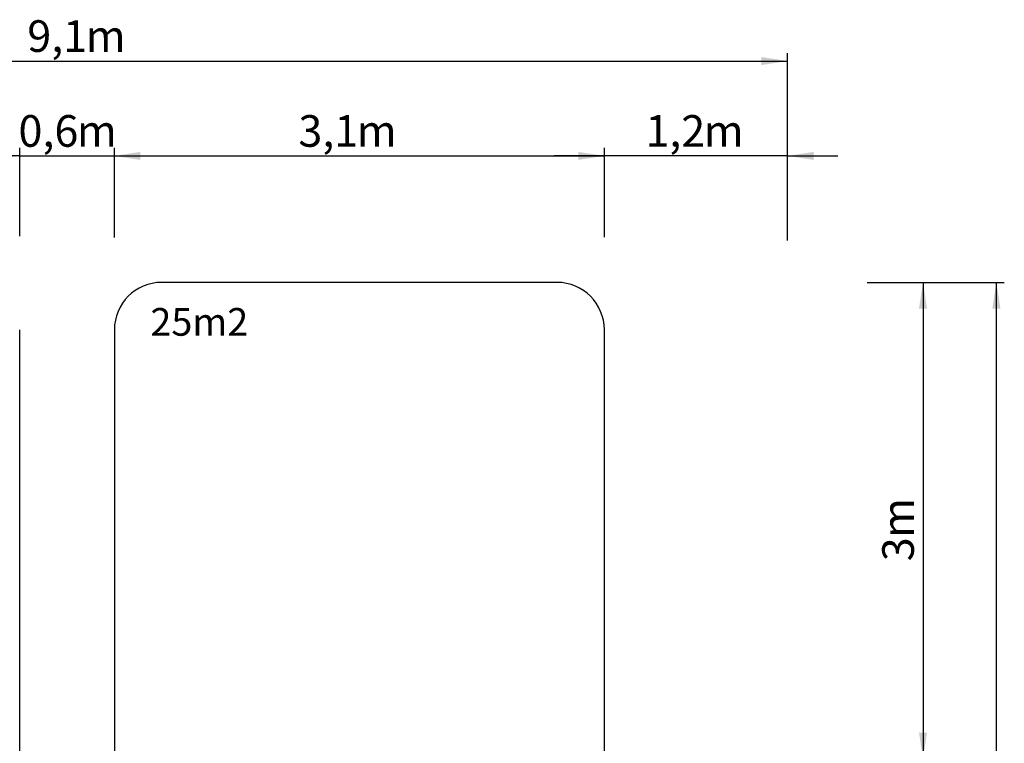
# Model space of a CAD drawing. Extents: x 2638 to 19895, y 485 to 13474.
# Drawn here: x 7215 to 13444, y 8897 to 13474 of the extents above; entities that cross this region are included whole.
import ezdxf

# ---------------------------------------------------------------- set-up
doc = ezdxf.new("R2010")
doc.units = 0
doc.header["$LTSCALE"] = 50
doc.layers.get('0').update_dxf_attribs({"linetype": 'CONTINUOUS'})
doc.styles.add('SLDTEXTSTYLE0', font='TXT', dxfattribs={"width": 0.75})
doc.dimstyles.new('SLDDIMSTYLE0', dxfattribs={"dimtxt": 200, "dimasz": 165.1, "dimexe": 0, "dimexo": 0.0625, "dimgap": 50, "dimtad": 1, "dimdec": 1, "dimlfac": 0.001, "dimrnd": 1e-09, "dimzin": 12, "dimtxsty": 'SLDTEXTSTYLE0', "dimsah": 1, "dimcen": 0.09, "dimazin": 3, "dimtfac": 1, "dimtdec": 1, "dimtofl": 0, "dimtmove": 0, "dimatfit": 3, "dimtolj": 1, "dimtzin": 12})
doc.dimstyles.new('SLDDIMSTYLE1', dxfattribs={"dimtxt": 200, "dimasz": 165.1, "dimexe": 0, "dimexo": 0.0625, "dimgap": 50, "dimtad": 1, "dimdec": 1, "dimlfac": 0.001, "dimrnd": 1e-09, "dimzin": 12, "dimtxsty": 'SLDTEXTSTYLE0', "dimsah": 1, "dimcen": 0.09, "dimazin": 3, "dimtfac": 1, "dimtdec": 1, "dimtmove": 0, "dimatfit": 3, "dimtolj": 1, "dimtzin": 12})
doc.dimstyles.new('SLDDIMSTYLE2', dxfattribs={"dimtxt": 200, "dimasz": 165.1, "dimexe": 0, "dimexo": 0.0625, "dimgap": 50, "dimtad": 1, "dimdec": 1, "dimlfac": 0.001, "dimrnd": 1e-09, "dimtxsty": 'SLDTEXTSTYLE0', "dimsah": 1, "dimcen": 0.09, "dimazin": 3, "dimtfac": 1, "dimtdec": 1, "dimtmove": 0, "dimatfit": 3, "dimtolj": 1, "dimtzin": 12})

# ---------------------------------------------------------------- blocks, each defined once
blk = doc.blocks.new('_D')
at = {"color": 7, "linetype": 'CONTINUOUS'}
for p, q in [((2955.7, 12088.5), (2955.7, 13262.3)), ((2955.7, 13212.3), (12073, 13212.3)), ((12073, 12085.7), (12073, 13262.3))]:
    blk.add_line(p, q, dxfattribs=at)
for points in [[(2955.7, 13212.3), (3120.8, 13186.9), (3120.8, 13237.7)], [(12073, 13212.3), (11907.9, 13237.7), (11907.9, 13186.9)]]:
    blk.add_solid(points, dxfattribs=at)
at = {"color": 7, "linetype": 'CONTINUOUS', "char_height": 200, "attachment_point": 1, "style": 'SLDTEXTSTYLE0'}
for s, insert in [('9,1', (7262.9, 13470.1)), ('m', (7632.3, 13470.1))]:
    blk.add_mtext(s, dxfattribs=dict(at, insert=insert))
blk = doc.blocks.new('_D_3')
at = {"color": 7, "linetype": 'CONTINUOUS'}
for p, q in [((7214.8, 12105), (7214.8, 12662.3)), ((7813.8, 12096.3), (7813.8, 12662.3)), ((7214.8, 12612.3), (6897.3, 12612.3)), ((7214.8, 12612.3), (7813.8, 12612.3)), ((7813.8, 12612.3), (8131.3, 12612.3))]:
    blk.add_line(p, q, dxfattribs=at)
for points in [[(7214.8, 12612.3), (7049.7, 12637.7), (7049.7, 12586.9)], [(7813.8, 12612.3), (7978.9, 12586.9), (7978.9, 12637.7)]]:
    blk.add_solid(points, dxfattribs=at)
at = {"color": 7, "linetype": 'CONTINUOUS', "char_height": 200, "attachment_point": 1, "style": 'SLDTEXTSTYLE0'}
for s, insert in [('0,6', (7207.2, 12870.1)), ('m', (7576.7, 12870.1))]:
    blk.add_mtext(s, dxfattribs=dict(at, insert=insert))
blk = doc.blocks.new('_D_4')
at = {"color": 7, "linetype": 'CONTINUOUS'}
for p, q in [((7813.8, 12097.5), (7813.8, 12662.3)), ((10913.8, 12101.1), (10913.8, 12662.3)), ((7813.8, 12612.3), (10913.8, 12612.3))]:
    blk.add_line(p, q, dxfattribs=at)
for points in [[(7813.8, 12612.3), (7978.9, 12586.9), (7978.9, 12637.7)], [(10913.8, 12612.3), (10748.7, 12637.7), (10748.7, 12586.9)]]:
    blk.add_solid(points, dxfattribs=at)
at = {"color": 7, "linetype": 'CONTINUOUS', "char_height": 200, "attachment_point": 1, "style": 'SLDTEXTSTYLE0'}
for s, insert in [('3,1', (8978, 12870.1)), ('m', (9347.4, 12870.1))]:
    blk.add_mtext(s, dxfattribs=dict(at, insert=insert))
blk = doc.blocks.new('_D_5')
at = {"color": 7, "linetype": 'CONTINUOUS'}
for p, q in [((10913.8, 12098.2), (10913.8, 12662.3)), ((12073, 12077.1), (12073, 12662.3)), ((10913.8, 12612.3), (10596.3, 12612.3)), ((12073, 12612.3), (10913.8, 12612.3)), ((12073, 12612.3), (12390.5, 12612.3))]:
    blk.add_line(p, q, dxfattribs=at)
for points in [[(10913.8, 12612.3), (10748.7, 12637.7), (10748.7, 12586.9)], [(12073, 12612.3), (12238.1, 12586.9), (12238.1, 12637.7)]]:
    blk.add_solid(points, dxfattribs=at)
at = {"color": 7, "linetype": 'CONTINUOUS', "char_height": 200, "attachment_point": 1, "style": 'SLDTEXTSTYLE0'}
for s, insert in [('1,2', (11173.3, 12870.1)), ('m', (11542.7, 12870.1))]:
    blk.add_mtext(s, dxfattribs=dict(at, insert=insert))
blk = doc.blocks.new('_D_6')
at = {"color": 7, "linetype": 'CONTINUOUS'}
for p, q in [((12576.8, 11812.3), (12979.8, 11812.3)), ((12929.8, 11812.3), (12929.8, 8799.8)), ((12576.8, 8799.8), (12979.8, 8799.8))]:
    blk.add_line(p, q, dxfattribs=at)
for points in [[(12929.8, 11812.3), (12904.4, 11647.2), (12955.2, 11647.2)], [(12929.8, 8799.8), (12955.2, 8964.9), (12904.4, 8964.9)]]:
    blk.add_solid(points, dxfattribs=at)
at = {"color": 7, "linetype": 'CONTINUOUS', "char_height": 200, "attachment_point": 1, "rotation": 90, "style": 'SLDTEXTSTYLE0'}
for s, insert in [('m', (12671.9, 10196.5)), ('3', (12671.9, 10048.8))]:
    blk.add_mtext(s, dxfattribs=dict(at, insert=insert))
blk = doc.blocks.new('_D_8')
at = {"color": 7, "linetype": 'CONTINUOUS'}
for p, q in [((12586, 11812.3), (13444.1, 11812.3)), ((13394.1, 3712.3), (13394.1, 11812.3)), ((12577.9, 3712.3), (13444.1, 3712.3))]:
    blk.add_line(p, q, dxfattribs=at)
for points in [[(13394.1, 11812.3), (13368.7, 11647.2), (13419.5, 11647.2)], [(13394.1, 3712.3), (13419.5, 3877.4), (13368.7, 3877.4)]]:
    blk.add_solid(points, dxfattribs=at)
at = {"color": 7, "linetype": 'CONTINUOUS', "char_height": 200, "attachment_point": 1, "rotation": 90, "style": 'SLDTEXTSTYLE0'}
for s, insert in [('m', (13136.3, 7838.4)), ('8,1', (13136.3, 7469))]:
    blk.add_mtext(s, dxfattribs=dict(at, insert=insert))

msp = doc.modelspace()

# ---------------------------------------------------------------- linework, layer by layer
at = {"color": 7, "linetype": 'CONTINUOUS'}
for p, q in [((10613.82, 11812.32), (8113.82, 11812.32)), ((7214.82, 7802.32), (7214.82, 11512.32)), ((7813.82, 11512.32), (7813.82, 7802.32)), ((10913.82, 7901.54), (10913.82, 11512.32))]:
    msp.add_line(p, q, dxfattribs=at)
for centre, start, end in [((8113.82, 11512.32), 90, 180), ((10613.82, 11512.32), 0, 90)]:
    msp.add_arc(centre, 300, start, end, dxfattribs=at)

# ---------------------------------------------------------------- texts
at = {"color": 7, "linetype": 'CONTINUOUS', "insert": (8042, 11650.05), "char_height": 175, "attachment_point": 1, "style": 'SLDTEXTSTYLE0'}
msp.add_mtext('25m2', dxfattribs=at)

# ---------------------------------------------------------------- dimensions: what is measured, and where the dimension line sits
at = {"color": 7, "linetype": 'CONTINUOUS'}
for base, p1, p2, angle, dimstyle, picture, middle in [((12072.97, 13212.32), (2955.67, 8799.82), (12072.97, 8799.82), 0, 'SLDDIMSTYLE0', '_D', (7572.6, 13212.32)), ((10913.82, 12612.32), (7813.82, 11512.32), (10913.82, 11512.32), 0, 'SLDDIMSTYLE0', '_D_4', (9287.72, 12612.32)), ((10913.82, 12612.32), (12072.97, 8799.82), (10913.82, 11512.32), 0, 'SLDDIMSTYLE1', '_D_5', (11482.99, 12612.32)), ((12929.76, 8799.82), (10613.82, 11812.32), (12072.97, 8799.82), 90, 'SLDDIMSTYLE0', '_D_6', (12929.76, 10247.65)), ((13394.1, 11812.32), (10613.82, 3712.32), (10613.82, 11812.32), 90, 'SLDDIMSTYLE0', '_D_8', (13394.1, 7778.72))]:
    dim = msp.add_linear_dim(base=base, p1=p1, p2=p2, angle=angle, text='<>m', dimstyle=dimstyle, dxfattribs=at)
    dim.commit()
    dim.dimension.update_dxf_attribs({"geometry": picture, "text_midpoint": middle, "dimtype": 160})
dim = msp.add_linear_dim(base=(7813.82, 12612.32), p1=(7214.82, 11512.32), p2=(7813.82, 11512.32), text='<>m', dimstyle='SLDDIMSTYLE2', dxfattribs=at)
dim.commit()
dim.dimension.update_dxf_attribs({"geometry": '_D_3', "text_midpoint": (7516.97, 12612.32), "dimtype": 160})

doc.saveas('drawing.dxf')
